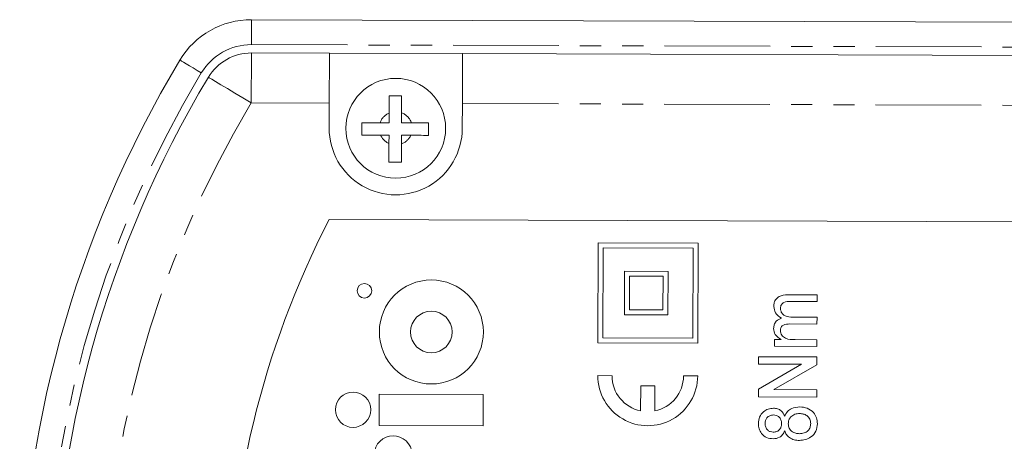
# Model space of a CAD drawing. Units: millimetres. Extents: x 136 to 271, y 24 to 288.
# Drawn here: x 136 to 195, y 124 to 149 of the extents above; entities that cross this region are included whole.
import ezdxf

# ---------------------------------------------------------------- set-up
doc = ezdxf.new("R2010")
doc.units = ezdxf.units.MM
doc.linetypes.add('PHANTOM', pattern=[12.7, 6.35, -1.27, 1.27, -1.27, 1.27, -1.27])

msp = doc.modelspace()

# ---------------------------------------------------------------- linework, layer by layer
at = {"color": 7, "linetype": 'Continuous', "lineweight": 15}
for p, q in [((149.924, 149.28), (257.297, 148.936)), ((149.918, 147.28), (154.604, 147.265)), ((154.604, 147.265), (162.604, 147.24)), ((162.604, 147.24), (257.29, 146.936)), ((154.595, 144.265), (154.59, 142.765)), ((162.59, 142.74), (162.595, 144.24)), ((158.189, 143.085), (158.191, 143.67)), ((158.938, 143.69), (158.936, 143.083)), ((157.647, 143.087), (158.189, 143.085)), ((158.936, 143.083), (159.534, 143.081)), ((158.187, 142.335), (157.68, 142.337)), ((158.185, 141.838), (158.187, 142.335)), ((158.934, 142.333), (158.932, 141.813)), ((159.497, 142.331), (158.934, 142.333)), ((252.561, 136.951), (154.582, 137.265)), ((170.744, 129.859), (170.763, 135.859)), ((176.763, 135.84), (170.763, 135.859)), ((171.045, 130.158), (171.062, 135.558)), ((176.462, 135.541), (171.062, 135.558)), ((176.445, 130.141), (176.462, 135.541)), ((176.744, 129.84), (176.763, 135.84)), ((172.335, 131.548), (172.344, 134.16)), ((174.956, 134.152), (172.344, 134.16)), ((172.636, 131.848), (172.643, 133.859)), ((174.655, 133.853), (172.643, 133.859)), ((174.648, 131.841), (174.655, 133.853)), ((174.947, 131.54), (174.956, 134.152)), ((182.164, 132.741), (183.911, 132.736)), ((183.911, 132.736), (183.91, 132.332)), ((183.91, 132.332), (182.328, 132.337)), ((174.947, 131.54), (172.335, 131.548)), ((174.648, 131.841), (172.636, 131.848)), ((182.448, 131.394), (183.907, 131.39)), ((183.907, 131.39), (183.906, 130.986)), ((183.906, 130.986), (182.274, 130.991)), ((176.744, 129.84), (170.744, 129.859)), ((176.445, 130.141), (171.045, 130.158)), ((181.344, 129.648), (181.345, 130.052)), ((183.902, 129.64), (181.344, 129.648)), ((181.345, 130.052), (181.744, 130.05)), ((182.6, 130.048), (183.903, 130.043)), ((183.903, 130.043), (183.902, 129.64)), ((180.398, 128.574), (180.4, 129.023)), ((180.4, 129.023), (183.9, 129.011)), ((183.9, 129.011), (183.898, 128.537)), ((180.393, 127.074), (182.982, 128.566)), ((182.982, 128.566), (180.398, 128.574)), ((183.898, 128.537), (181.309, 127.045)), ((170.737, 127.883), (171.587, 127.88)), ((175.887, 127.866), (176.737, 127.863)), ((173.306, 125.767), (173.31, 127.28)), ((173.31, 127.28), (174.16, 127.277)), ((174.156, 125.764), (174.16, 127.277)), ((157.587, 124.894), (157.593, 126.769)), ((157.593, 126.769), (163.843, 126.749)), ((163.843, 126.749), (163.837, 124.874)), ((180.392, 126.6), (180.393, 127.074)), ((181.309, 127.045), (183.893, 127.037)), ((183.893, 127.037), (183.892, 126.588)), ((183.892, 126.588), (180.392, 126.6)), ((163.837, 124.874), (157.587, 124.894))]:
    msp.add_line(p, q, dxfattribs=at)
at = {"color": 8, "linetype": 'PHANTOM', "lineweight": 0}
for p, q in [((257.292, 147.436), (149.919, 147.78)), ((154.595, 144.265), (149.908, 144.28)), ((257.281, 143.936), (162.595, 144.24))]:
    msp.add_line(p, q, dxfattribs=at)
at = {"color": 8, "linetype": 'PHANTOM', "lineweight": 0, "flags": 128}
for points in [[(149.919, 147.78), (149.92, 148.073), (149.921, 148.354), (149.922, 148.614), (149.923, 148.841), (149.923, 149.027), (149.924, 149.166), (149.924, 149.251), (149.924, 149.28)], [(146.907, 146.082), (146.656, 146.232), (146.415, 146.377), (146.193, 146.511), (145.998, 146.628), (145.838, 146.724), (145.719, 146.795), (145.646, 146.839), (145.621, 146.854)], [(149.908, 144.28), (149.91, 144.866), (149.912, 145.428), (149.913, 145.947), (149.915, 146.402), (149.916, 146.775), (149.917, 147.052), (149.917, 147.223), (149.918, 147.28)], [(147.336, 145.824), (147.385, 145.795), (147.532, 145.707), (147.769, 145.564), (148.089, 145.372), (148.479, 145.138), (148.924, 144.871), (149.406, 144.582), (149.908, 144.28)]]:
    msp.add_lwpolyline(points, dxfattribs=at)
at = {"color": 7, "linetype": 'Continuous', "lineweight": 15, "flags": 128}
for points in [[(154.604, 147.265), (154.604, 147.208), (154.603, 147.037), (154.603, 146.76), (154.601, 146.387), (154.6, 145.932), (154.598, 145.413), (154.596, 144.851), (154.595, 144.265)], [(162.595, 144.24), (162.596, 144.825), (162.598, 145.388), (162.6, 145.906), (162.601, 146.361), (162.603, 146.734), (162.603, 147.011), (162.604, 147.182), (162.604, 147.24)]]:
    msp.add_lwpolyline(points, dxfattribs=at)
at = {"color": 7, "linetype": 'Continuous', "lineweight": 15}
for centre, radius in [((158.59, 142.752), 3), ((156.71, 132.987), 0.438), ((160.73, 130.509), 3.125), ((160.73, 130.509), 1.25), ((156.027, 125.837), 1.063)]:
    msp.add_circle(centre, radius, dxfattribs=at)
for centre, radius, start, end in [((149.908, 144.28), 5, 89.81652, 149.01938), ((203.492, 112.108), 67.5, 149.01938, 210.61366), ((149.908, 144.28), 3, 89.81652, 149.01938), ((203.492, 112.108), 65.5, 149.01938, 210.61366), ((158.59, 142.752), 4, 179.81652, 359.81652), ((203.492, 112.108), 55, 152.78082, 206.85221), ((173.737, 127.873), 3, 179.81652, 359.81652), ((173.737, 127.873), 2.15, 179.81652, 258.41552), ((173.737, 127.873), 2.15, 281.21751, 359.81652), ((158.433, 123.131), 1.136, 319.19765, 221.23968)]:
    msp.add_arc(centre, radius, start, end, dxfattribs=at)
at = {"color": 8, "linetype": 'PHANTOM', "lineweight": 0}
for centre, radius, start, end in [((149.908, 144.28), 3.5, 89.81652, 149.01938), ((203.492, 112.108), 66, 149.01938, 210.61366), ((203.492, 112.108), 62.5, 149.01938, 210.61366), ((158.59, 142.752), 1, 113.48139, 160.47627), ((158.59, 142.752), 1, 19.15676, 69.63005), ((158.59, 142.752), 1, 204.5768, 246.15164), ((158.59, 142.752), 1, 290.00298, 335.05623)]:
    msp.add_arc(centre, radius, start, end, dxfattribs=at)
at = {"color": 7, "linetype": 'Continuous', "lineweight": 15}
for points, knots in [([(158.191, 143.67), (158.192, 143.812), (158.193, 144.175), (158.194, 144.507), (158.195, 144.71)], [0, 0, 0, 0, 0.391339, 1, 1, 1, 1]), ([(158.195, 144.71), (158.316, 144.71), (158.564, 144.709), (158.813, 144.708), (158.941, 144.707)], [0, 0, 0, 0, 0.486192, 1, 1, 1, 1]), ([(158.941, 144.707), (158.941, 144.532), (158.94, 144.327), (158.939, 143.981), (158.938, 143.819), (158.938, 143.69)], [0, 0, 0, 0, 0.544087, 0.633894, 1, 1, 1, 1]), ([(156.56, 142.34), (156.561, 142.46), (156.561, 142.709), (156.562, 142.96), (156.563, 143.09)], [0, 0, 0, 0, 0.479119, 1, 1, 1, 1]), ([(156.563, 143.09), (156.619, 143.09), (156.8, 143.089), (157.161, 143.088), (157.477, 143.087), (157.647, 143.087)], [0, 0, 0, 0, 0.169779, 0.551015, 1, 1, 1, 1]), ([(159.534, 143.081), (159.671, 143.08), (160.03, 143.079), (160.359, 143.078), (160.563, 143.077)], [0, 0, 0, 0, 0.380364, 1, 1, 1, 1]), ([(160.563, 143.077), (160.562, 142.947), (160.561, 142.697), (160.561, 142.447), (160.56, 142.327)], [0, 0, 0, 0, 0.521292, 1, 1, 1, 1]), ([(157.68, 142.337), (157.491, 142.337), (157.096, 142.338), (156.743, 142.34), (156.56, 142.34)], [0, 0, 0, 0, 0.479937, 1, 1, 1, 1]), ([(160.56, 142.327), (160.363, 142.328), (160.024, 142.329), (159.652, 142.33), (159.497, 142.331)], [0, 0, 0, 0, 0.582821, 1, 1, 1, 1]), ([(158.182, 140.71), (158.182, 140.758), (158.183, 140.931), (158.184, 141.304), (158.185, 141.643), (158.185, 141.838)], [0, 0, 0, 0, 0.142216, 0.509505, 1, 1, 1, 1]), ([(158.932, 141.813), (158.931, 141.628), (158.93, 141.238), (158.929, 140.891), (158.928, 140.708)], [0, 0, 0, 0, 0.472689, 1, 1, 1, 1]), ([(158.928, 140.708), (158.8, 140.708), (158.551, 140.709), (158.303, 140.71), (158.182, 140.71)], [0, 0, 0, 0, 0.5133957, 1, 1, 1, 1]), ([(181.307, 132.039), (181.312, 132.118), (181.321, 132.276), (181.43, 132.493), (181.703, 132.716), (181.974, 132.731), (182.164, 132.741)], [0, 0, 0, 0, 0.187509, 0.374427, 0.561239, 1, 1, 1, 1]), ([(181.779, 131.333), (181.635, 131.431), (181.377, 131.604), (181.328, 131.907), (181.307, 132.039)], [0, 0, 0, 0, 0.560735, 1, 1, 1, 1]), ([(182.328, 132.337), (182.183, 132.341), (182.002, 132.346), (181.825, 132.228), (181.735, 132.118), (181.72, 132.012), (181.71, 131.942)], [0, 0, 0, 0, 0.50011, 0.625578, 0.75119, 1, 1, 1, 1]), ([(181.71, 131.942), (181.716, 131.877), (181.728, 131.747), (181.837, 131.58), (182.07, 131.412), (182.292, 131.402), (182.448, 131.394)], [0, 0, 0, 0, 0.186909, 0.373692, 0.560483, 1, 1, 1, 1]), ([(181.302, 130.716), (181.308, 130.795), (181.32, 130.953), (181.471, 131.206), (181.662, 131.285), (181.779, 131.333)], [0, 0, 0, 0, 0.281193, 0.561541, 1, 1, 1, 1]), ([(182.274, 130.991), (182.14, 130.986), (181.972, 130.979), (181.804, 130.874), (181.722, 130.767), (181.712, 130.667), (181.706, 130.6)], [0, 0, 0, 0, 0.499503, 0.625067, 0.750471, 1, 1, 1, 1]), ([(181.744, 130.05), (181.608, 130.142), (181.365, 130.305), (181.322, 130.59), (181.302, 130.716)], [0, 0, 0, 0, 0.560228, 1, 1, 1, 1]), ([(181.706, 130.6), (181.71, 130.551), (181.718, 130.451), (181.785, 130.316), (181.884, 130.203), (182.145, 130.053), (182.398, 130.05), (182.6, 130.048)], [0, 0, 0, 0, 0.1251635, 0.250418, 0.3756657, 0.5009822, 1, 1, 1, 1]), ([(180.387, 125.001), (180.399, 125.137), (180.423, 125.407), (180.663, 125.715), (180.965, 125.897), (181.177, 125.915), (181.284, 125.924)], [0, 0, 0, 0, 0.2800634, 0.5592937, 0.7795532, 1, 1, 1, 1]), ([(181.294, 125.52), (181.218, 125.512), (181.067, 125.496), (180.892, 125.361), (180.802, 125.184), (180.794, 125.065), (180.791, 125.005)], [0, 0, 0, 0, 0.2798823, 0.5593833, 0.7793964, 1, 1, 1, 1]), ([(181.284, 125.924), (181.366, 125.917), (181.532, 125.904), (181.804, 125.759), (181.906, 125.568), (181.968, 125.451)], [0, 0, 0, 0, 0.280945, 0.561394, 1, 1, 1, 1]), ([(181.778, 125.006), (181.773, 125.081), (181.763, 125.23), (181.638, 125.406), (181.47, 125.505), (181.353, 125.515), (181.294, 125.52)], [0, 0, 0, 0, 0.280307, 0.558975, 0.779376, 1, 1, 1, 1]), ([(181.968, 125.451), (182.016, 125.546), (182.111, 125.737), (182.431, 125.966), (182.704, 125.992), (182.871, 126.008)], [0, 0, 0, 0, 0.280414, 0.560636, 1, 1, 1, 1]), ([(182.864, 125.604), (182.767, 125.597), (182.574, 125.582), (182.338, 125.434), (182.2, 125.22), (182.188, 125.068), (182.182, 124.992)], [0, 0, 0, 0, 0.280424, 0.559924, 0.779639, 1, 1, 1, 1]), ([(183.528, 124.999), (183.519, 125.095), (183.502, 125.286), (183.311, 125.489), (183.087, 125.59), (182.938, 125.6), (182.864, 125.604)], [0, 0, 0, 0, 0.279752, 0.558439, 0.779006, 1, 1, 1, 1]), ([(182.871, 126.008), (183.025, 125.993), (183.333, 125.963), (183.692, 125.703), (183.905, 125.359), (183.923, 125.117), (183.932, 124.995)], [0, 0, 0, 0, 0.280047, 0.559621, 0.779585, 1, 1, 1, 1]), ([(181.266, 124.084), (181.133, 124.099), (180.866, 124.13), (180.567, 124.377), (180.406, 124.686), (180.393, 124.896), (180.387, 125.001)], [0, 0, 0, 0, 0.279642, 0.559087, 0.77927, 1, 1, 1, 1]), ([(180.791, 125.005), (180.795, 124.931), (180.805, 124.782), (180.93, 124.607), (181.095, 124.504), (181.211, 124.493), (181.27, 124.488)], [0, 0, 0, 0, 0.280215, 0.559058, 0.779543, 1, 1, 1, 1]), ([(181.27, 124.488), (181.347, 124.495), (181.501, 124.509), (181.68, 124.643), (181.768, 124.825), (181.774, 124.946), (181.778, 125.006)], [0, 0, 0, 0, 0.280179, 0.559135, 0.7792124, 1, 1, 1, 1]), ([(182.182, 124.992), (182.191, 124.897), (182.209, 124.707), (182.401, 124.508), (182.624, 124.408), (182.772, 124.398), (182.846, 124.393)], [0, 0, 0, 0, 0.279575, 0.558366, 0.778981, 1, 1, 1, 1]), ([(182.846, 124.393), (182.942, 124.4), (183.133, 124.414), (183.376, 124.553), (183.502, 124.774), (183.519, 124.924), (183.528, 124.999)], [0, 0, 0, 0, 0.280838, 0.559175, 0.779514, 1, 1, 1, 1]), ([(183.932, 124.995), (183.915, 124.84), (183.881, 124.528), (183.578, 124.194), (183.218, 124.014), (182.975, 123.997), (182.853, 123.989)], [0, 0, 0, 0, 0.279629, 0.55877, 0.779216, 1, 1, 1, 1]), ([(181.966, 124.563), (181.93, 124.486), (181.857, 124.333), (181.622, 124.124), (181.401, 124.099), (181.266, 124.084)], [0, 0, 0, 0, 0.281172, 0.561507, 1, 1, 1, 1]), ([(182.853, 123.989), (182.746, 123.995), (182.533, 124.008), (182.258, 124.134), (182.058, 124.329), (181.996, 124.485), (181.966, 124.563)], [0, 0, 0, 0, 0.280433, 0.560053, 0.779915, 1, 1, 1, 1])]:
    msp.add_open_spline(points, degree=3, knots=knots, dxfattribs=at)

doc.saveas('drawing.dxf')
